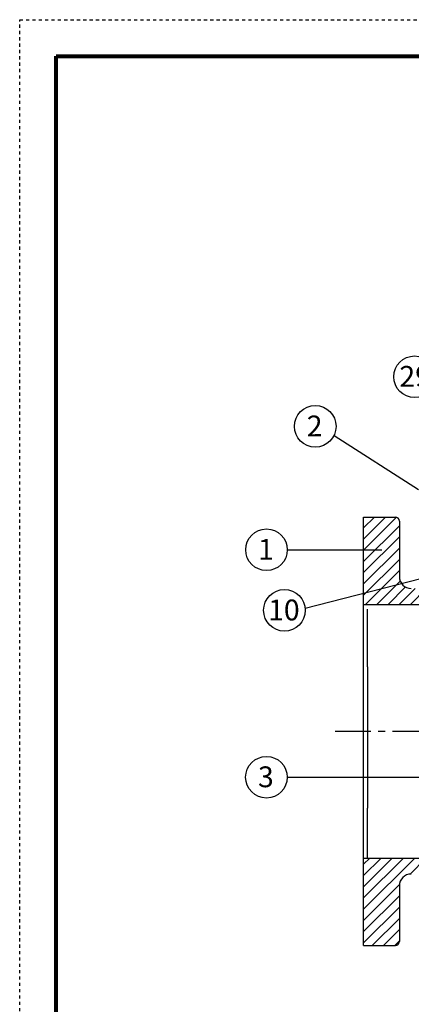
# Model space of a CAD drawing. Units: inches. Extents: x 18.4 to 55.2, y 18.2 to 65.8.
# Drawn here: x 18.4 to 30.7, y 34.8 to 65.8 of the extents above; entities that cross this region are included whole.
import ezdxf

# ---------------------------------------------------------------- set-up
doc = ezdxf.new("R2010")
doc.units = ezdxf.units.IN
doc.header["$MEASUREMENT"] = 0
doc.linetypes.add('CENTER', pattern=[0.6, 0.375, -0.075, 0.075, -0.075])
doc.linetypes.add('HIDDEN', pattern=[0.2, 0.1, -0.1])
doc.layers.add('02___PRT_ALL_AXES', color=7, linetype='Continuous')
doc.layers.add('TITLEBOX-BORDER', color=3, linetype='Continuous')

msp = doc.modelspace()

# ---------------------------------------------------------------- linework, layer by layer
at = {"color": 2, "linetype": 'HIDDEN'}
msp.add_line((18.397, 65.848), (55.24, 65.848), dxfattribs=at)
at = {"color": 2}
for p, q in [((28.294, 52.745), (30.952, 51.044)), ((36.704, 49.671), (27.387, 47.293)), ((26.824, 49.14), (29.796, 49.14)), ((26.823, 41.972), (34.684, 41.972))]:
    msp.add_line(p, q, dxfattribs=at)
at = {"color": 7, "linetype": 'Continuous'}
for p, q in [((29.227, 36.67), (29.227, 50.17)), ((29.227, 50.17), (30.227, 50.17)), ((29.227, 49.833), (29.565, 50.17)), ((29.227, 49.479), (29.918, 50.17)), ((29.227, 49.126), (30.266, 50.164)), ((30.352, 50.045), (30.352, 48.295)), ((29.227, 48.772), (30.352, 49.897)), ((29.227, 48.419), (30.352, 49.544)), ((29.227, 48.065), (30.352, 49.19)), ((29.227, 47.712), (30.352, 48.837)), ((29.289, 47.42), (30.352, 48.483)), ((29.643, 47.42), (30.379, 48.156)), ((29.997, 47.42), (30.544, 47.968)), ((30.35, 47.42), (30.85, 47.92)), ((30.704, 47.42), (31.211, 47.927)), ((29.227, 47.42), (32.844, 47.42)), ((29.352, 39.42), (29.352, 39.883)), ((29.227, 39.42), (33.565, 39.42)), ((29.227, 39.226), (29.421, 39.42)), ((29.227, 38.873), (29.775, 39.42)), ((29.227, 38.519), (30.128, 39.42)), ((29.227, 38.166), (30.482, 39.42)), ((29.227, 37.812), (30.835, 39.42)), ((30.687, 38.918), (31.189, 39.42)), ((29.227, 37.459), (30.354, 38.586)), ((30.352, 38.545), (30.352, 36.795)), ((29.227, 37.105), (30.352, 38.23)), ((29.227, 36.751), (30.352, 37.876)), ((29.5, 36.67), (30.352, 37.523)), ((29.853, 36.67), (30.352, 37.169)), ((29.227, 36.67), (30.227, 36.67)), ((30.207, 36.67), (30.352, 36.816))]:
    msp.add_line(p, q, dxfattribs=at)
at = {"color": 7, "linetype": 'CENTER', "ltscale": 3}
msp.add_line((28.331, 43.42), (46.3, 43.42), dxfattribs=at)
at = {"color": 7, "lineweight": 80}
msp.add_lwpolyline([(19.543, 64.702), (54.094, 64.702), (54.094, 19.34), (19.543, 19.34)], close=True, dxfattribs=at)
at = {"color": 2}
for centre in [(30.831, 54.594), (27.703, 53.03), (26.168, 49.14), (26.733, 47.232), (26.167, 41.972)]:
    msp.add_circle(centre, 0.656, dxfattribs=at)
at = {"color": 7, "linetype": 'Continuous'}
for centre, radius, start, end in [((30.227, 50.045), 0.125, 0, 90), ((30.727, 48.295), 0.375, 180, 270), ((30.727, 38.545), 0.375, 90, 180), ((30.227, 36.795), 0.125, 270, 0)]:
    msp.add_arc(centre, radius, start, end, dxfattribs=at)
at = {"layer": '02___PRT_ALL_AXES', "color": 7, "linetype": 'Continuous'}
for p, q in [((29.352, 45.896), (29.352, 47.271)), ((29.352, 45.451), (29.352, 45.896)), ((29.352, 42.048), (29.352, 41.001)), ((29.352, 39.883), (29.352, 41.001))]:
    msp.add_line(p, q, dxfattribs=at)
msp.add_open_spline([(29.352, 45.451), (29.352, 45.183), (29.352, 44.627), (29.353, 43.925), (29.352, 43.344), (29.351, 42.765), (29.351, 42.333), (29.352, 42.048)], degree=3, knots=[0, 0, 0, 0, 0.236141, 0.489754, 0.619296, 0.748553, 1, 1, 1, 1], dxfattribs=at)
at = {"layer": 'TITLEBOX-BORDER', "color": 2, "linetype": 'HIDDEN'}
msp.add_line((18.397, 18.194), (18.397, 65.848), dxfattribs=at)

# ---------------------------------------------------------------- texts
at = {"color": 2, "char_height": 0.65625, "attachment_point": 5}
for s, insert in [('\\A1;{\\fArial|b0|i0|c0|p34;29}', (30.849, 54.606)), ('\\A1;{\\fArial|b0|i0|c0|p34;2}', (27.684, 53.042)), ('\\A1;{\\fArial|b0|i0|c0|p34;1}', (26.149, 49.152)), ('\\A1;{\\fArial|b0|i0|c0|p34;10}', (26.715, 47.243)), ('\\A1;{\\fArial|b0|i0|c0|p34;3}', (26.148, 41.984))]:
    msp.add_mtext(s, dxfattribs=dict(at, insert=insert))

doc.saveas('drawing.dxf')
